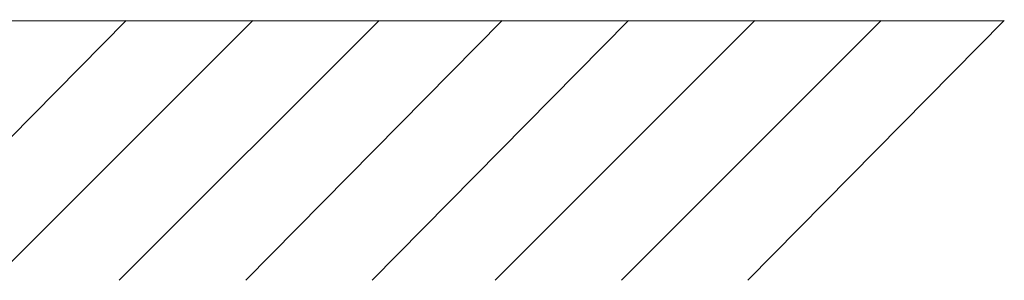
# Model space of a CAD drawing. Units: inches. Extents: x -5358 to -3208, y -475 to 1352.
# Drawn here: x -3498 to -3396, y -305 to -278 of the extents above; entities that cross this region are included whole.
import ezdxf

# ---------------------------------------------------------------- set-up
doc = ezdxf.new("R2010")
doc.units = ezdxf.units.IN
doc.header["$MEASUREMENT"] = 0
doc.layers.add('图层 1', color=7, linetype='Continuous')

# ---------------------------------------------------------------- blocks, each defined once
blk = doc.blocks.new('sgfd')
blk.add_line((1374.164, 0.33), (-186.474, 0.462))
at = {"layer": '图层 1', "color": 7, "lineweight": 9}
for points in [[(1268.922, -23.754), (1292.72, 0.394)], [(1280.328, -23.754), (1304.455, 0.394)], [(1292.062, -23.754), (1316.19, 0.394)], [(1303.808, -23.754), (1327.606, 0.394)], [(1315.543, -23.754), (1339.341, 0.394)], [(1326.948, -23.754), (1351.076, 0.394)], [(1338.683, -23.754), (1362.81, 0.394)], [(1350.418, -23.754), (1374.227, 0.394)]]:
    blk.add_lwpolyline(points, dxfattribs=at)

msp = doc.modelspace()

# ---------------------------------------------------------------- block references
at = {"xscale": 1.1155, "yscale": 1.1155, "zscale": 1.1155}
msp.add_blockref('sgfd', (-4929.16, -278.32), dxfattribs=at)

doc.saveas('drawing.dxf')
